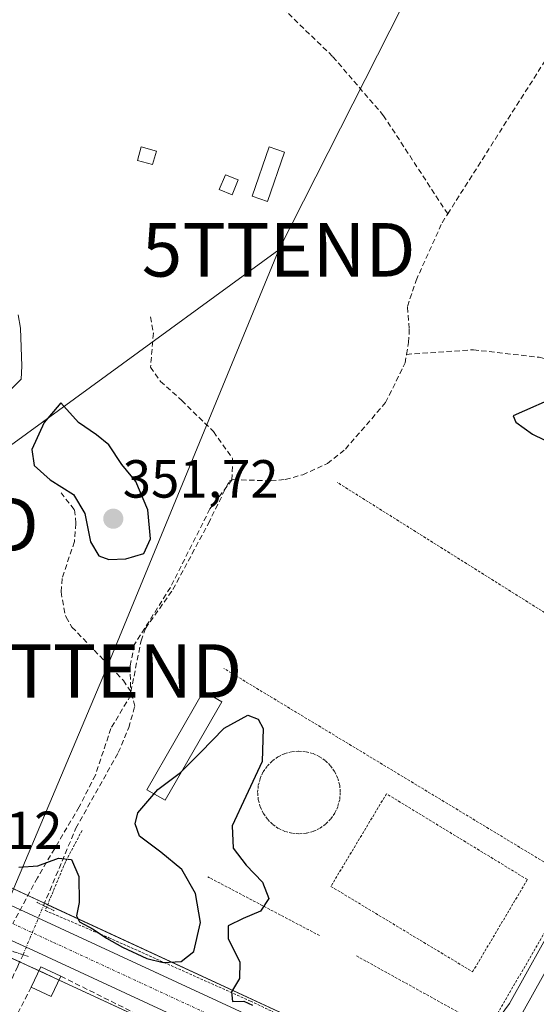
# Model space of a CAD drawing. Units: metres. Extents: x 608684 to 612185, y 4648306 to 4650673.
# Drawn here: x 609605 to 609702, y 4650088 to 4650272 of the extents above; entities that cross this region are included whole.
import ezdxf
from ezdxf.enums import TextEntityAlignment as Align

# ---------------------------------------------------------------- set-up
doc = ezdxf.new("R2010")
doc.units = ezdxf.units.M
doc.header["$MEASUREMENT"] = 0
for name, pattern in [('TRAZO_Y_PUNTO', [1, 0.5, -0.25, 0, -0.25]), ('TRAZOS', [0.75, 0.5, -0.25]), ('TRAZOS2', [0.375, 0.25, -0.125]), ('TRAZOSX2', [1.5, 1, -0.5])]:
    doc.linetypes.add(name, pattern=pattern)
doc.layers.get('0').update_dxf_attribs({"lineweight": 5})
for name, color, linetype, lineweight in [('Alambrada', 19, 'TRAZOS', 0), ('Carretera de calzada única', 19, 'Continuous', 13), ('Carretera de calzada única Cxs', 19, 'Continuous', 13), ('Carretera de calzada única eje', 19, 'TRAZO_Y_PUNTO', 0), ('Carátula', 7, 'Continuous', 5), ('Corriente artificial lineal', 5, 'TRAZOSX2', 13), ('Corriente artificial lineal oculto', 135, 'TRAZO_Y_PUNTO', 13), ('Corriente natural Cxs', 5, 'Continuous', 13), ('Corriente natural superficial', 5, 'Continuous', 13), ('Curva de nivel maestra', 36, 'Continuous', 30), ('Edificación', 1, 'Continuous', 13), ('Edificación Cxs', 1, 'Continuous', 13), ('Edificación ligera', 1, 'Continuous', 0), ('Edificación ligera Cxs', 1, 'Continuous', 0), ('Huerta', 92, 'Continuous', 0), ('Huerta CxS', 92, 'Continuous', 0), ('Muro lineal', 1, 'TRAZOSX2', 13), ('Núcleo urbano', 19, 'Continuous', 0), ('Núcleo urbano CxS', 19, 'Continuous', 0), ('Puente lineal', 2, 'TRAZOS2', 0), ('Punto de cota en terreno', 7, 'Continuous', 0), ('Rótulo de punto de cota en terreno', 19, 'Continuous', 0), ('Senda', 19, 'TRAZOSX2', 0), ('Suelo desnudo', 252, 'Continuous', 0), ('Suelo desnudo CxS', 43, 'Continuous', 0), ('Tendido', 6, 'Continuous', 0), ('Torre de tendido puntual', 7, 'Continuous', 0), ('Valla', 19, 'TRAZOS', 0)]:
    doc.layers.add(name, color=color, linetype=linetype, lineweight=lineweight)
doc.styles.add('Arial', font='txt', dxfattribs={"height": 0.2})

# ---------------------------------------------------------------- blocks, each defined once
blk = doc.blocks.new('5PATER')
at = {"layer": 'Carátula', "linetype": 'Continuous', "lineweight": 5}
h = blk.add_hatch(color=250, dxfattribs=at)
edge = h.paths.add_edge_path()
edge.add_ellipse((0, 0.01), major_axis=(-1.33, -1.34), ratio=0.999422, start_angle=0, end_angle=360)
blk = doc.blocks.new('*U182')
at = {"layer": 'Carretera de calzada única Cxs', "color": 19, "linetype": 'Continuous', "lineweight": 13}
for points in [[(609832.6, 4649996.14, 351.79), (609835.72, 4649995, 351.81), (609836.42, 4649994.75, 351.81), (609836.22, 4649993.71, 351.81), (609829.55, 4649969.5, 351.86), (609830.6, 4649967.15, 351.85), (609829.31, 4649962.53, 351.86), (609829.01, 4649961.44, 351.87), (609823.42, 4649963.05, 351.86), (609818.23, 4649964.56, 351.9), (609818.94, 4649965.4, 351.89), (609821.66, 4649972.38, 351.8), (609824.36, 4649981.37, 351.77), (609824.53, 4649983.84, 351.77), (609822.69, 4649985.76, 351.77), (609806.46, 4649996.01, 351.49), (609787.31, 4650007.81, 351.15), (609767.74, 4650019.33, 350.84), (609742.56, 4650032.58, 350.57), (609711.49, 4650048.05, 350.32), (609708.49, 4650048.67, 350.31), (609703.22, 4650048.24, 350.29), (609700.96, 4650047.4, 350.32), (609698.8, 4650046.08, 350.35), (609693.86, 4650041.95, 350.34), (609691.92, 4650039.75, 350.3), (609689.51, 4650036.18, 350.39), (609688.44, 4650033.93, 350.41), (609683.62, 4650021.15, 350.43), (609688.96, 4650045.55, 350.32), (609694.87, 4650061.09, 350.23), (609695.86, 4650063.72, 350.16), (609706.24, 4650084.31, 349.76), (609712.13, 4650092.56, 349.7), (609709.07, 4650085.02, 349.86), (609708.29, 4650080.02, 349.89), (609708.18, 4650074.86, 349.97), (609708.52, 4650069.88, 350.08), (609709.27, 4650065.28, 350.14), (609710.66, 4650060.47, 350.15), (609712.55, 4650056.17, 350.2), (609714.82, 4650052.89, 350.24), (609715.54, 4650052.52, 350.25), (609760.02, 4650029.47, 350.71), (609771.76, 4650023.05, 350.8), (609801.91, 4650005.11, 351.31), (609822.87, 4649991.47, 351.73), (609823.71, 4649990.92, 351.75), (609828.16, 4649990.78, 351.8), (609830.25, 4649992.27, 351.82), (609831.78, 4649994.52, 351.81), (609832.6, 4649996.14, 351.79)], [(609704.52, 4650073.47, 349.92), (609704.29, 4650073.49, 349.93), (609704.07, 4650073.46, 349.93), (609703.86, 4650073.38, 349.93), (609703.66, 4650073.27, 349.93), (609703.5, 4650073.11, 349.94), (609703.37, 4650072.92, 349.94), (609703.28, 4650072.72, 349.95), (609698.96, 4650063.61, 350.16), (609698.86, 4650063.44, 350.17), (609698.8, 4650063.25, 350.17), (609698.78, 4650063.05, 350.17), (609698.78, 4650062.85, 350.18), (609698.83, 4650062.66, 350.18), (609698.9, 4650062.48, 350.18), (609699.01, 4650062.31, 350.19), (609699.15, 4650062.17, 350.19), (609699.31, 4650062.05, 350.19), (609699.49, 4650061.96, 350.19), (609699.68, 4650061.91, 350.19), (609705.12, 4650059.42, 350.19), (609705.38, 4650059.35, 350.18), (609705.65, 4650059.33, 350.18), (609705.92, 4650059.37, 350.18), (609706.17, 4650059.46, 350.18), (609706.4, 4650059.6, 350.17), (609706.6, 4650059.79, 350.17), (609706.76, 4650060.01, 350.16), (609706.87, 4650060.26, 350.16), (609706.93, 4650060.52, 350.15), (609706.93, 4650060.79, 350.15), (609706.88, 4650061.06, 350.15), (609706.55, 4650062.1, 350.13), (609706.25, 4650063.16, 350.11), (609705.99, 4650064.23, 350.1), (609705.77, 4650065.31, 350.09), (609705.58, 4650066.39, 350.07), (609705.43, 4650067.48, 350.05), (609705.32, 4650068.58, 350.04), (609705.24, 4650069.68, 350.01), (609705.21, 4650070.78, 349.98), (609705.21, 4650071.88, 349.96), (609705.25, 4650072.98, 349.93), (609705.11, 4650073.16, 349.93), (609704.94, 4650073.3, 349.93), (609704.74, 4650073.41, 349.93), (609704.52, 4650073.47, 349.92)], [(609701.05, 4650052.8, 350.29), (609695.94, 4650054.7, 350.29), (609692.93, 4650045.86, 350.27), (609700.86, 4650051.43, 350.28), (609701, 4650051.49, 350.28), (609701.12, 4650051.58, 350.28), (609701.23, 4650051.7, 350.28), (609701.31, 4650051.83, 350.28), (609701.36, 4650051.98, 350.28), (609701.38, 4650052.13, 350.28), (609701.37, 4650052.29, 350.28), (609701.33, 4650052.44, 350.28), (609701.27, 4650052.58, 350.29), (609701.17, 4650052.7, 350.29), (609701.05, 4650052.8, 350.29)]]:
    blk.add_polyline3d(points, close=True, dxfattribs=at)
blk = doc.blocks.new('5TTEND')
blk.add_text('5TTEND', height=10).set_placement((0, 0), align=Align.MIDDLE_CENTER)

msp = doc.modelspace()

# ---------------------------------------------------------------- linework, layer by layer
at = {"layer": 'Alambrada', "color": 19, "linetype": 'TRAZOS', "lineweight": 0}
msp.add_polyline3d([(609617.17, 4650120.78, 349.51), (609614.04, 4650114.89, 352.06), (609610.27, 4650105.82, 351.1), (609622.19, 4650100.72, 350.03), (609648.67, 4650088.89, 350.03), (609677.18, 4650075.18, 350.06), (609691.46, 4650080.72, 349.9), (609754.13, 4650188.5, 350.68)], dxfattribs=at)
at = {"layer": 'Carretera de calzada única', "color": 19, "linetype": 'Continuous', "lineweight": 13}
for points in [[(609699.62, 4650086.84, 349.69), (609715, 4650114.38, 349.45), (609747.54, 4650170.99, 348.99), (609767.01, 4650204.18, 348.51), (609774.69, 4650217.67, 348.33), (609795.77, 4650255.32, 347.81), (609848.14, 4650345.16, 346.74)], [(609472.42, 4650173.42, 349.47), (609478.39, 4650167.15, 349.23), (609480.33, 4650165.6, 349.12), (609498.22, 4650156.91, 348.45), (609528.27, 4650141.68, 349.67), (609675.17, 4650073.81, 350.04), (609678.55, 4650073.13, 350.05), (609682, 4650073.12, 350.03), (609687.01, 4650074.37, 349.97), (609691.43, 4650077.02, 349.93), (609695.02, 4650080.58, 349.78), (609699.62, 4650086.84, 349.69)], [(609686.34, 4650062.13, 350.31), (609608.05, 4650098.36, 350.12), (609521.51, 4650137.54, 349.74), (609504.28, 4650145.85, 349.63), (609498.73, 4650148.01, 349.5)]]:
    msp.add_polyline3d(points, dxfattribs=at)
at = {"layer": 'Carretera de calzada única Cxs', "color": 19, "linetype": 'Continuous', "lineweight": 13}
for points in [[(609644.07, 4649715.12, 354.45), (609653.9, 4649762.74, 354.19), (609654.15, 4649763.94, 354.19), (609662.31, 4649808.8, 353.82), (609670.34, 4649847.22, 353.66), (609672.02, 4649858.18, 353.52), (609672.91, 4649869.23, 353.46), (609673.06, 4649876.62, 353.31), (609672.03, 4649924.99, 351.78), (609671.08, 4649968.97, 350.95), (609671.29, 4649985.28, 350.86), (609672.15, 4649996.13, 350.7), (609674.49, 4650012.27, 350.59), (609682.43, 4650048.49, 350.47), (609685.12, 4650058.69, 350.41), (609686.34, 4650062.13, 350.31), (609687.75, 4650064.73, 350.24), (609699.62, 4650086.84, 349.69), (609715, 4650114.38, 349.45), (609747.54, 4650170.99, 348.99), (609767.01, 4650204.18, 348.51), (609774.69, 4650217.67, 348.33), (609795.77, 4650255.32, 347.81), (609848.14, 4650345.16, 346.74)], [(609528.27, 4650141.68, 349.67), (609675.17, 4650073.81, 350.04), (609678.55, 4650073.13, 350.05), (609682, 4650073.12, 350.03), (609687.01, 4650074.37, 349.97), (609691.43, 4650077.02, 349.93), (609695.02, 4650080.58, 349.78), (609699.62, 4650086.84, 349.69), (609699.62, 4650086.84, 349.69), (609687.75, 4650064.73, 350.24), (609686.34, 4650062.13, 350.31), (609608.05, 4650098.36, 350.12), (609521.51, 4650137.54, 349.74)]]:
    msp.add_polyline3d(points, dxfattribs=at)
at = {"layer": 'Carretera de calzada única eje', "color": 19, "linetype": 'TRAZO_Y_PUNTO', "lineweight": 0}
msp.add_polyline3d([(609604.21, 4650103.36, 350.15), (609611.79, 4650099.86, 350.13), (609642.08, 4650085.85, 350.1), (609671.9, 4650072.07, 350.1), (609676.33, 4650070.02, 350.13), (609687.75, 4650064.73, 350.24), (609691.2, 4650063.14, 350.25)], dxfattribs=at)
at = {"layer": 'Corriente artificial lineal', "color": 5, "linetype": 'TRAZOSX2', "lineweight": 13}
for points in [[(609685.54, 4650235.95, 347.85), (609711.07, 4650276.08, 347.29), (609715.56, 4650281.66, 347.13), (609741.62, 4650316.46, 346.95), (609759.11, 4650346.71, 346.76), (609761.75, 4650351.29, 346.51)], [(609685.54, 4650235.95, 347.85), (609673.55, 4650254.3, 348.22), (609664.01, 4650265.38, 347.86), (609653.9, 4650275.14, 347.59), (609645.84, 4650283.19, 347.65), (609642.16, 4650284.6, 347.74), (609638.84, 4650285.88, 347.52), (609632.84, 4650287, 347.28), (609631.25, 4650288.41, 347.07), (609630.99, 4650290.52, 347.01), (609631.48, 4650293.62, 346.91), (609633.41, 4650299.37, 346.96), (609644.08, 4650316.61, 346.85), (609648.68, 4650325.64, 346.74), (609651.86, 4650331.86, 346.61), (609654.53, 4650335.96, 346.74), (609661.3, 4650347.47, 346.61), (609662.32, 4650349.55, 346.61)], [(609677.84, 4650209.71, 348.4), (609678.23, 4650211.92, 348.39), (609678.36, 4650214.55, 348.34), (609678.01, 4650218.68, 348.15), (609679.62, 4650223.5, 348.31), (609684.49, 4650234.3, 347.96), (609685.54, 4650235.95, 347.85)], [(609677.84, 4650209.71, 348.4), (609690.34, 4650210.57, 348.54), (609702.63, 4650209.16, 348.81), (609718.34, 4650205.74, 348.63), (609723, 4650203.5, 348.22), (609738.5, 4650196.08, 348.39)], [(609626.29, 4650146.68, 348.85), (609628.19, 4650156.21, 348.82), (609629.03, 4650158.52, 348.85), (609634.16, 4650165.8, 348.86), (609640.78, 4650178.12, 348.74), (609644.67, 4650186.01, 348.77), (609645.41, 4650186.33, 348.76), (609652.44, 4650186.06, 348.84), (609655.17, 4650186.33, 348.57), (609658.43, 4650187.22, 348.47), (609663.06, 4650189.33, 348.42), (609666.42, 4650192.03, 348.49), (609673.93, 4650200.69, 348.38), (609677.19, 4650207.35, 348.4), (609677.56, 4650208.1, 348.42), (609677.84, 4650209.71, 348.4)], [(609613.22, 4650183.86, 349.46), (609615.77, 4650180.64, 349.26), (609616.01, 4650178.13, 348.83), (609615.72, 4650174.73, 348.76), (609613.43, 4650167.82, 348.74), (609613.22, 4650165.32, 348.73), (609614.03, 4650160.95, 348.74), (609614.21, 4650160.63, 348.75), (609615.27, 4650158.77, 348.76), (609624.88, 4650148.81, 348.91), (609626.29, 4650146.68, 348.85)], [(609609.96, 4650106.74, 350.41), (609616, 4650121.19, 349.35), (609623.94, 4650135.31, 349.19), (609625.9, 4650139.99, 349.09), (609627.02, 4650144, 348.88), (609626.29, 4650146.68, 348.85)], [(609532.08, 4649945.77, 351.21), (609535.1, 4649947.85, 351), (609536.8, 4649949.63, 350.96), (609541.53, 4649957.23, 350.98), (609542.41, 4649959.5, 351.02), (609542.89, 4649961.96, 350.92), (609544.57, 4649974.12, 350.84), (609545.48, 4649978.64, 351.06), (609547.32, 4649984.67, 350.87), (609549.3, 4649989.25, 350.78), (609557.72, 4650004.52, 350.68), (609566.9, 4650019.42, 350.28), (609570.58, 4650025.95, 350.23), (609580.38, 4650045.13, 350.34), (609594.51, 4650072.77, 350.15), (609605.13, 4650095.42, 350.02), (609606.12, 4650097.55, 350.08)]]:
    msp.add_polyline3d(points, dxfattribs=at)
at = {"layer": 'Corriente artificial lineal oculto', "color": 135, "linetype": 'TRAZO_Y_PUNTO', "lineweight": 13}
msp.add_polyline3d([(609606.12, 4650097.55, 350.08), (609606.13, 4650097.56, 350.08), (609609.96, 4650106.74, 350.41)], dxfattribs=at)
at = {"layer": 'Corriente natural Cxs', "color": 5, "linetype": 'Continuous', "lineweight": 13}
msp.add_polyline3d([(609605.24, 4650217.1, 346.99), (609605.62, 4650214.61, 346.44), (609605.92, 4650207.52, 345.8), (609605.75, 4650205.1, 345.78), (609598.57, 4650197.88, 345.52)], dxfattribs=at)
at = {"layer": 'Corriente natural superficial', "color": 5, "linetype": 'Continuous', "lineweight": 13}
msp.add_polyline3d([(609605.24, 4650217.1, 346.99), (609605.62, 4650214.61, 346.44), (609605.92, 4650207.52, 345.8), (609605.75, 4650205.1, 345.78), (609598.57, 4650197.88, 345.52)], dxfattribs=at)
at = {"layer": 'Curva de nivel maestra', "color": 36, "linetype": 'Continuous', "lineweight": 30}
for points in [[(609711.06, 4650188.16, 350), (609713.24, 4650189.54, 350), (609716.81, 4650193.98, 350), (609717.24, 4650197.4, 350), (609717.01, 4650201.09, 350), (609715.91, 4650203.33, 350), (609709.35, 4650202.77, 350), (609706.82, 4650202.2, 350), (609697.76, 4650198.21, 350), (609698.31, 4650197.07, 350), (609701.4, 4650194.82, 350), (609705.64, 4650192.73, 350), (609708.8, 4650189.12, 350), (609711.06, 4650188.16, 350)], [(609622.17, 4650171.37, 350), (609625.34, 4650171.51, 350), (609628.72, 4650172.5, 350), (609629.94, 4650175.25, 350), (609629.44, 4650180.65, 350), (609627.23, 4650185.98, 350), (609624.61, 4650189.11, 350), (609622.15, 4650192.82, 350), (609619.83, 4650194.68, 350), (609616.47, 4650196.95, 350), (609613.16, 4650200.64, 350), (609610.1, 4650196.98, 350), (609607.75, 4650191.91, 350), (609608.21, 4650188.97, 350), (609611.21, 4650186.29, 350), (609615.54, 4650183.52, 350), (609617.67, 4650180.01, 350), (609618.71, 4650174.69, 350), (609620.32, 4650172.06, 350), (609622.17, 4650171.37, 350)], [(609605.35, 4650113.91, 350), (609608.87, 4650114.18, 350), (609612.78, 4650115.61, 350), (609615.18, 4650115.32, 350), (609616.56, 4650112.18, 350), (609616.59, 4650107.33, 350), (609616.1, 4650104.83, 350), (609616.69, 4650103.67, 350), (609619.24, 4650102.32, 350), (609621.74, 4650100.64, 350), (609624.75, 4650098.96, 350), (609629.29, 4650096.85, 350), (609632.35, 4650096.07, 350), (609635.67, 4650096.29, 350), (609638.09, 4650098.16, 350), (609639.32, 4650103.56, 350), (609638.39, 4650109.01, 350), (609635.8, 4650113.48, 350), (609631.87, 4650116.7, 350), (609627.93, 4650119.72, 350), (609627.11, 4650121.99, 350), (609627.57, 4650124.07, 350), (609631.32, 4650128.43, 350), (609635.55, 4650131.6, 350), (609639.32, 4650135.32, 350), (609643.75, 4650139.9, 350), (609648.19, 4650142.3, 350), (609650.07, 4650141.57, 350), (609651.05, 4650139.84, 350), (609650.85, 4650133.62, 350), (609647.77, 4650127.13, 350), (609645.25, 4650121.66, 350), (609645.44, 4650117.45, 350), (609647.86, 4650114.27, 350), (609650.9, 4650111.1, 350), (609652.11, 4650108.07, 350), (609650.54, 4650105.66, 350), (609647.3, 4650104.29, 350), (609644.49, 4650102.92, 350), (609644.48, 4650100.56, 350), (609646.64, 4650096.15, 350), (609646.6, 4650093.13, 350), (609645.09, 4650090.6, 350), (609645.29, 4650088.83, 350), (609647.44, 4650088.87, 350), (609649.04, 4650088.14, 350)]]:
    msp.add_polyline3d(points, dxfattribs=at)
at = {"layer": 'Edificación', "color": 1, "linetype": 'Continuous', "lineweight": 13}
for points in [[(609607.65, 4650091.49, 351.94), (609609.42, 4650095.3, 352.78), (609613.19, 4650093.53, 352.29)], [(609613.19, 4650093.53, 352.29), (609611.4, 4650089.74, 350.34), (609607.65, 4650091.49, 351.94)]]:
    msp.add_polyline3d(points, dxfattribs=at)
at = {"layer": 'Edificación Cxs', "color": 1, "linetype": 'Continuous', "lineweight": 13}
msp.add_polyline3d([(609613.19, 4650093.53, 352.29), (609611.4, 4650089.74, 350.34), (609607.65, 4650091.49, 351.94), (609609.42, 4650095.3, 352.78), (609613.19, 4650093.53, 352.29)], close=True, dxfattribs=at)
at = {"layer": 'Edificación ligera', "color": 1, "linetype": 'Continuous', "lineweight": 0}
for points in [[(609631.08, 4650247.69, 350.29), (609630.36, 4650245.16, 350.69), (609627.53, 4650245.94, 351.14), (609628.24, 4650248.48, 350.21), (609631.08, 4650247.69, 350.29)], [(609655.04, 4650247.49, 349.05), (609651.84, 4650238.27, 348.43), (609648.96, 4650239.26, 350.5), (609652.16, 4650248.49, 349.45), (609655.04, 4650247.49, 349.05)], [(609646.37, 4650242.29, 349.42), (609645.22, 4650239.52, 350.42), (609642.83, 4650240.52, 348.86), (609643.97, 4650243.27, 350.01), (609646.37, 4650242.29, 349.42)], [(609643.31, 4650144.79, 352.26), (609632.72, 4650126.4, 353.62), (609629.3, 4650128.37, 353.9), (609639.88, 4650146.76, 352.09), (609643.31, 4650144.79, 352.26)]]:
    msp.add_polyline3d(points, dxfattribs=at)
at = {"layer": 'Edificación ligera Cxs', "color": 1, "linetype": 'Continuous', "lineweight": 0}
for points in [[(609631.08, 4650247.69, 350.29), (609630.36, 4650245.16, 350.69), (609627.53, 4650245.94, 351.14), (609628.24, 4650248.48, 350.21), (609631.08, 4650247.69, 350.29)], [(609655.04, 4650247.49, 349.05), (609651.84, 4650238.27, 348.43), (609648.96, 4650239.26, 350.5), (609652.16, 4650248.49, 349.45), (609655.04, 4650247.49, 349.05)], [(609646.37, 4650242.29, 349.42), (609645.22, 4650239.52, 350.42), (609642.83, 4650240.52, 348.86), (609643.97, 4650243.27, 350.01), (609646.37, 4650242.29, 349.42)], [(609643.31, 4650144.79, 352.26), (609632.72, 4650126.4, 353.62), (609629.3, 4650128.37, 353.9), (609639.88, 4650146.76, 352.09), (609643.31, 4650144.79, 352.26)]]:
    msp.add_polyline3d(points, close=True, dxfattribs=at)
at = {"layer": 'Huerta', "color": 92, "linetype": 'Continuous', "lineweight": 0}
for points in [[(609692.74, 4650082.55, 349.41), (609697.09, 4650088.47, 349.43), (609712.39, 4650115.86, 349.23), (609744.94, 4650172.49, 348.91), (609750.9, 4650182.65, 348.83), (609750.9, 4650182.65, 348.83), (609751.35, 4650183.45, 348.84), (609751.38, 4650183.5, 348.85), (609753.9, 4650187.87, 348.66), (609777.41, 4650228.66, 348.08), (609793.17, 4650256.81, 347.62), (609797.86, 4650264.87, 347.63), (609805.56, 4650278.5, 347.48)], [(609605.24, 4650217.1, 346.99), (609605.62, 4650214.61, 346.44), (609605.92, 4650207.52, 345.8), (609605.75, 4650205.1, 345.78), (609598.57, 4650197.88, 345.52)], [(609597.16, 4650113.16, 350.3), (609607.02, 4650108.6, 350.13), (609610.14, 4650107.16, 350.46), (609610.72, 4650106.89, 350.49), (609676.11, 4650076.68, 349.76)], [(609629.45, 4650085.15, 350.27), (609612.86, 4650092.83, 350.31), (609609.08, 4650094.58, 350.15), (609606.8, 4650095.63, 350.02), (609605.5, 4650096.22, 350.04), (609585.85, 4650105.12, 350.08)]]:
    msp.add_polyline3d(points, dxfattribs=at)
at = {"layer": 'Huerta CxS', "color": 92, "linetype": 'Continuous', "lineweight": 0}
for points in [[(609805.56, 4650278.5, 347.48), (609797.86, 4650264.87, 347.63), (609793.17, 4650256.81, 347.62), (609777.41, 4650228.66, 348.08), (609753.9, 4650187.87, 348.66), (609751.38, 4650183.5, 348.85), (609751.35, 4650183.45, 348.84), (609750.9, 4650182.65, 348.83), (609750.9, 4650182.65, 348.83), (609744.94, 4650172.49, 348.91), (609712.39, 4650115.86, 349.23), (609697.09, 4650088.47, 349.43), (609692.74, 4650082.55, 349.41), (609689.58, 4650079.41, 349.73), (609685.85, 4650077.17, 349.83), (609681.64, 4650076.12, 349.8), (609678.85, 4650076.13, 349.81), (609676.11, 4650076.68, 349.76), (609597.16, 4650113.16, 350.3)], [(609598.57, 4650197.88, 345.52), (609605.75, 4650205.1, 345.78), (609605.92, 4650207.52, 345.8), (609605.62, 4650214.61, 346.44), (609605.24, 4650217.1, 346.99)], [(609585.85, 4650105.12, 350.08), (609606.8, 4650095.63, 350.02), (609682.6, 4650060.56, 350.39)]]:
    msp.add_polyline3d(points, dxfattribs=at)
at = {"layer": 'Muro lineal', "color": 1, "linetype": 'TRAZOSX2', "lineweight": 13}
for points in [[(609613.19, 4650093.53, 352.29), (609629.56, 4650085.39, 354.55)], [(609607.65, 4650091.49, 351.94), (609551.74, 4649983.44, 356.43)]]:
    msp.add_polyline3d(points, dxfattribs=at)
at = {"layer": 'Núcleo urbano', "color": 19, "linetype": 'Continuous', "lineweight": 0}
for points in [[(609692.74, 4650082.55, 349.41), (609697.09, 4650088.47, 349.43), (609712.39, 4650115.86, 349.23), (609744.94, 4650172.49, 348.91), (609750.9, 4650182.65, 348.83), (609750.9, 4650182.65, 348.83), (609751.35, 4650183.45, 348.84), (609751.38, 4650183.5, 348.85), (609753.9, 4650187.87, 348.66), (609777.41, 4650228.66, 348.08), (609793.17, 4650256.81, 347.62), (609797.86, 4650264.87, 347.63), (609805.56, 4650278.5, 347.48)], [(609597.16, 4650113.16, 350.3), (609607.02, 4650108.6, 350.13), (609610.14, 4650107.16, 350.46), (609610.72, 4650106.89, 350.49), (609676.11, 4650076.68, 349.76)], [(609629.45, 4650085.15, 350.27), (609612.86, 4650092.83, 350.31), (609609.08, 4650094.58, 350.15), (609606.8, 4650095.63, 350.02), (609605.5, 4650096.22, 350.04), (609585.85, 4650105.12, 350.08)]]:
    msp.add_polyline3d(points, dxfattribs=at)
at = {"layer": 'Núcleo urbano CxS', "color": 19, "linetype": 'Continuous', "lineweight": 0}
for points in [[(609597.16, 4650113.16, 350.3), (609676.11, 4650076.68, 349.76), (609678.85, 4650076.13, 349.81), (609681.64, 4650076.12, 349.8), (609685.85, 4650077.17, 349.83), (609689.58, 4650079.41, 349.73), (609692.74, 4650082.55, 349.41), (609697.09, 4650088.47, 349.43), (609712.39, 4650115.86, 349.23), (609744.94, 4650172.49, 348.91), (609750.9, 4650182.65, 348.83), (609750.9, 4650182.65, 348.83), (609751.35, 4650183.45, 348.84), (609751.38, 4650183.5, 348.85), (609753.9, 4650187.87, 348.66), (609777.41, 4650228.66, 348.08), (609793.17, 4650256.81, 347.62), (609797.86, 4650264.87, 347.63), (609805.56, 4650278.5, 347.48)], [(609682.6, 4650060.56, 350.39), (609606.8, 4650095.63, 350.02), (609585.85, 4650105.12, 350.08)]]:
    msp.add_polyline3d(points, dxfattribs=at)
at = {"layer": 'Puente lineal', "color": 2, "linetype": 'TRAZOS2', "lineweight": 0}
for points in [[(609608.69, 4650107.35, 350.88), (609611.94, 4650105.78, 350.43)], [(609604.14, 4650098.19, 350.28), (609606.12, 4650097.55, 350.16), (609607.21, 4650097.21, 350.52)]]:
    msp.add_polyline3d(points, dxfattribs=at)
at = {"layer": 'Senda', "color": 19, "linetype": 'TRAZOSX2', "lineweight": 0}
msp.add_polyline3d([(609629.97, 4650216.71, 348.53), (609630.5, 4650213.66, 348.67), (609629.97, 4650207.31, 348.67), (609631.82, 4650204.67, 348.66), (609635.79, 4650201.1, 348.72), (609641.75, 4650195.27, 348.71), (609645.32, 4650190.25, 348.71), (609645.19, 4650186.28, 348.76), (609641.08, 4650180.85, 348.73), (609633.68, 4650166.17, 348.84), (609626.93, 4650155.45, 348.81), (609626.14, 4650151.49, 348.79), (609626.27, 4650146.06, 348.85), (609622.56, 4650139.84, 349.16), (609619.65, 4650131.11, 349.16), (609616.61, 4650125.16, 349.09), (609608.81, 4650111.93, 350.14), (609604.21, 4650103.36, 350.15)], dxfattribs=at)
at = {"layer": 'Suelo desnudo', "color": 252, "linetype": 'Continuous', "lineweight": 0}
msp.add_polyline3d([(609605.24, 4650217.1, 346.99), (609605.62, 4650214.61, 346.44), (609605.92, 4650207.52, 345.8), (609605.75, 4650205.1, 345.78), (609598.57, 4650197.88, 345.52)], dxfattribs=at)
at = {"layer": 'Suelo desnudo CxS', "color": 43, "linetype": 'Continuous', "lineweight": 0}
msp.add_polyline3d([(609605.24, 4650217.1, 346.99), (609605.62, 4650214.61, 346.44), (609605.92, 4650207.52, 345.8), (609605.75, 4650205.1, 345.78), (609598.57, 4650197.88, 345.52)], dxfattribs=at)
at = {"layer": 'Tendido', "color": 6, "linetype": 'Continuous', "lineweight": 0}
for points in [[(609653.93, 4650229.24, 348.27), (609679.34, 4650279.33, 347.51)], [(609653.93, 4650229.24, 348.27), (609583.47, 4650177.91, 347.45), (609532.8, 4650142.13, 349.33)], [(609546.9, 4649986.09, 350.9), (609585.54, 4650065.37, 350.24), (609621.52, 4650150.56, 349.04), (609653.93, 4650229.24, 348.27)]]:
    msp.add_polyline3d(points, dxfattribs=at)
at = {"layer": 'Valla', "color": 19, "linetype": 'TRAZOS', "lineweight": 0}
for points in [[(609729.12, 4650145.5, 349.18), (609664.87, 4650185.8, 354.49)], [(609709.3, 4650111.41, 349.48), (609643.7, 4650151.01, 352.09)], [(609657.73, 4650135.58, 351), (609659.07, 4650135.47, 351.43), (609660.37, 4650135.12, 351.86), (609661.59, 4650134.55, 351.78), (609662.7, 4650133.78, 351.23), (609663.65, 4650132.82, 351.34), (609664.42, 4650131.72, 351.99), (609664.99, 4650130.5, 351.47), (609665.34, 4650129.2, 351.42), (609665.46, 4650127.86, 351.7), (609665.34, 4650126.51, 351.7), (609664.99, 4650125.21, 351.59), (609664.42, 4650123.99, 351.43), (609663.65, 4650122.89, 351.7), (609662.7, 4650121.94, 352.27), (609661.59, 4650121.16, 352.5), (609660.37, 4650120.59, 352.4), (609659.07, 4650120.24, 352.57), (609657.73, 4650120.13, 352.88), (609656.39, 4650120.24, 352.79), (609655.08, 4650120.59, 352.19), (609653.86, 4650121.16, 352.14), (609652.76, 4650121.94, 352.85), (609651.81, 4650122.89, 352.96), (609651.03, 4650123.99, 352.88), (609650.47, 4650125.21, 352.82), (609650.12, 4650126.51, 352.69), (609650, 4650127.86, 352.45), (609650.12, 4650129.2, 352.68), (609650.47, 4650130.5, 352.62), (609651.03, 4650131.72, 352.25), (609651.81, 4650132.82, 352.07), (609652.76, 4650133.78, 351.99), (609653.86, 4650134.55, 352.05), (609655.08, 4650135.12, 351.68), (609656.39, 4650135.47, 351.39), (609657.73, 4650135.58, 351)], [(609663.69, 4650110.32, 349.47), (609690.2, 4650094.36, 349.1), (609700.44, 4650111.59, 349.07), (609674.09, 4650127.62, 350.94), (609663.69, 4650110.32, 349.47)], [(609661.56, 4650101.13, 349.21), (609640.66, 4650112.11, 350.46)], [(609693.19, 4650083.69, 349.78), (609668.31, 4650097.43, 349.16)]]:
    msp.add_polyline3d(points, dxfattribs=at)

# ---------------------------------------------------------------- block references
at = {"layer": 'Carretera de calzada única Cxs', "color": 19, "linetype": 'Continuous', "lineweight": 13}
msp.add_blockref('*U182', (0, 0), dxfattribs=at)
at = {"layer": 'Punto de cota en terreno', "linetype": 'Continuous', "lineweight": 0}
msp.add_blockref('5PATER', (609623, 4650179, 351.72), dxfattribs=at)
at = {"layer": 'Torre de tendido puntual', "linetype": 'Continuous', "lineweight": 0}
for p in [(609653.93, 4650229.24, 348.3), (609583.47, 4650177.91, 347.72), (609621.52, 4650150.56, 349.08)]:
    msp.add_blockref('5TTEND', p, dxfattribs=at)

# ---------------------------------------------------------------- texts
at = {"layer": 'Rótulo de punto de cota en terreno', "color": 19, "linetype": 'Continuous', "lineweight": 0, "style": 'Arial'}
for s, p in [('351,72', (609624.76, 4650180.76)), ('350,12', (609584.35, 4650115.11))]:
    msp.add_text(s, height=7, dxfattribs=at).set_placement(p, align=Align.BOTTOM_LEFT)

doc.saveas('drawing.dxf')
